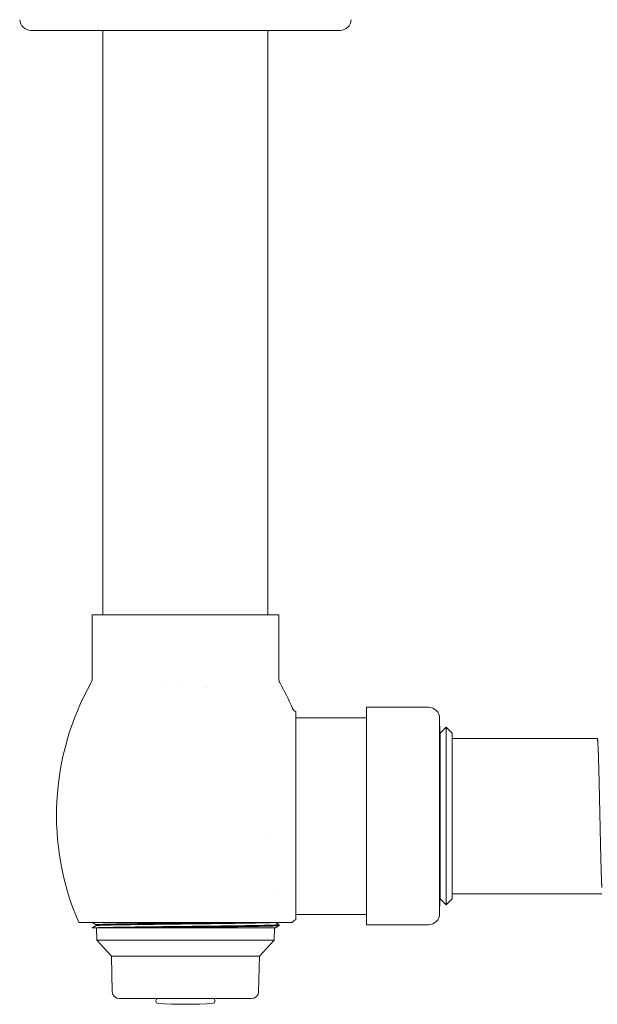
# Model space of a CAD drawing. Units: inches. Extents: x 0 to 70.2, y 0 to 49.6.
# Drawn here: x 11 to 15.8, y 31.7 to 39.9 of the extents above; entities that cross this region are included whole.
import ezdxf

# ---------------------------------------------------------------- set-up
doc = ezdxf.new("R2010")
doc.units = ezdxf.units.IN
doc.header["$LTSCALE"] = 6
doc.header["$MEASUREMENT"] = 0
doc.layers.add('Visible (ANSI)', color=7, linetype='Continuous', lineweight=50)

msp = doc.modelspace()

# ---------------------------------------------------------------- linework, layer by layer
at = {"layer": 'Visible (ANSI)', "linetype": 'Continuous', "lineweight": 5}
for p, q in [((11.0656, 39.8225), (13.6416, 39.8225)), ((11.6661, 34.9525), (11.6661, 39.8225)), ((13.0411, 34.9525), (13.0411, 39.8225)), ((11.6774, 34.9525), (11.5761, 34.9525)), ((11.5761, 34.4194), (11.5761, 34.9525)), ((11.6774, 34.9525), (11.857, 34.9525)), ((11.8761, 34.9525), (11.857, 34.9525)), ((11.9729, 34.9525), (11.8761, 34.9525)), ((12.0001, 34.9525), (11.9729, 34.9525)), ((12.0001, 34.9525), (12.7071, 34.9525)), ((12.7343, 34.9525), (12.7071, 34.9525)), ((12.8311, 34.9525), (12.7343, 34.9525)), ((12.8502, 34.9525), (12.8311, 34.9525)), ((12.8502, 34.9525), (13.0298, 34.9525)), ((13.1311, 34.9525), (13.0298, 34.9525)), ((13.1311, 34.4194), (13.1311, 34.9525)), ((13.2746, 34.0854), (13.2746, 34.1424)), ((13.8616, 34.1825), (14.3778, 34.1825)), ((13.8616, 33.995), (13.8616, 34.1825)), ((13.2746, 34.0955), (13.8616, 34.0955)), ((13.2746, 34.0854), (13.2746, 34.0854)), ((13.2746, 34.0854), (13.2746, 32.455)), ((14.4716, 34.0888), (14.4716, 33.9481)), ((13.8616, 33.995), (13.8616, 33.464)), ((14.4716, 34.0265), (14.4736, 34.0265)), ((14.4736, 32.5265), (14.4736, 34.0265)), ((14.4766, 33.9665), (14.527, 34.0165)), ((14.4766, 33.9665), (14.4766, 32.5865)), ((14.527, 34.0165), (14.527, 32.5365)), ((14.5774, 33.9665), (14.527, 34.0165)), ((14.5774, 33.9665), (14.5774, 32.5865)), ((14.4716, 33.9481), (14.4716, 33.4171)), ((14.4736, 33.9605), (14.4766, 33.9605)), ((14.5774, 33.923), (15.7857, 33.923)), ((13.8616, 33.089), (13.8616, 33.464)), ((14.4716, 33.4171), (14.4716, 33.1359)), ((13.8616, 33.089), (13.8616, 32.558)), ((14.4716, 33.1359), (14.4716, 32.6049)), ((14.4716, 32.6049), (14.4716, 32.4643)), ((14.4736, 32.5925), (14.4766, 32.5925)), ((14.4766, 32.5865), (14.527, 32.5365)), ((14.5774, 32.5865), (14.527, 32.5365)), ((14.5774, 32.63), (15.8236, 32.63)), ((13.8616, 32.3705), (13.8616, 32.558)), ((14.4716, 32.5265), (14.4736, 32.5265)), ((13.2746, 32.4575), (13.8616, 32.4575)), ((13.2746, 32.4138), (13.2746, 32.455)), ((11.4644, 32.3895), (13.234, 32.3895)), ((11.5763, 32.3455), (11.6083, 32.364)), ((11.5935, 32.3455), (11.5763, 32.3455)), ((11.6081, 32.3712), (11.5765, 32.3895)), ((11.9879, 32.3455), (11.5935, 32.3455)), ((11.6081, 32.3713), (11.6081, 32.3639)), ((11.6155, 32.2435), (11.6128, 32.3455)), ((13.0917, 32.2435), (13.0944, 32.3455)), ((13.1339, 32.3636), (13.1026, 32.3455)), ((13.1027, 32.3895), (13.1339, 32.3715)), ((13.1341, 32.3638), (13.1341, 32.3713)), ((13.2438, 32.3895), (13.234, 32.3895)), ((14.3778, 32.3705), (13.8616, 32.3705)), ((13.0917, 32.2435), (11.6155, 32.2435)), ((11.7361, 32.1095), (11.6155, 32.2435)), ((12.9711, 32.1095), (13.0917, 32.2435)), ((12.9711, 32.1095), (11.7361, 32.1095)), ((11.7438, 31.814), (11.7361, 32.1095)), ((12.9634, 31.814), (12.9711, 32.1095)), ((11.8038, 31.7555), (12.9034, 31.7555)), ((12.1076, 31.7321), (12.1076, 31.7407)), ((12.1076, 31.7321), (12.1076, 31.7407)), ((12.5996, 31.7321), (12.5996, 31.7407)), ((12.5996, 31.7321), (12.5996, 31.7407))]:
    msp.add_line(p, q, dxfattribs=at)
for centre, radius, start, end in [((11.0656, 39.9163), 0.0938, 183, 270), ((13.6416, 39.9163), 0.0938, 270, 357), ((13.5286, 33.2848), 2.25, 150.61714, 203.44643), ((11.5136, 34.4194), 0.0625, 330.61714, 0), ((13.1936, 34.4194), 0.0625, 180, 209.38286), ((11.1786, 33.2848), 2.25, 23.26067, 29.38286), ((14.3778, 34.0888), 0.0938, 0, 90), ((14.3778, 32.4643), 0.0938, 270, 0), ((11.8038, 31.8155), 0.06, 181.5, 270), ((12.1226, 31.7407), 0.015, 98.70506, 180), ((12.1226, 31.7407), 0.015, 98.70506, 180), ((12.5846, 31.7407), 0.015, 0, 81.29494), ((12.5846, 31.7407), 0.015, 0, 81.29494), ((12.9034, 31.8155), 0.06, 270, 358.5), ((12.1226, 31.7321), 0.015, 180, 265.60704), ((12.1226, 31.7321), 0.015, 180, 265.60704), ((12.3536, 34.7391), 3.0308, 265.60704, 274.39296), ((12.3536, 34.7391), 3.0308, 265.60704, 274.39296), ((12.5846, 31.7321), 0.015, 274.39296, 0), ((12.5846, 31.7321), 0.015, 274.39296, 0)]:
    msp.add_arc(centre, radius, start, end, dxfattribs=at)
for points in [[(12.2949, 34.3847), (12.2949, 34.3847), (12.295, 34.3847), (12.295, 34.3847)], [(12.1949, 34.359), (12.1949, 34.359), (12.1949, 34.359), (12.1949, 34.359)], [(12.5332, 34.3505), (12.5331, 34.3505), (12.5331, 34.3505), (12.5331, 34.3505)], [(13.2457, 34.1733), (13.2457, 34.1733), (13.2457, 34.1733), (13.2457, 34.1733)], [(13.0346, 33.0884), (13.0346, 33.0884), (13.0346, 33.0884), (13.0346, 33.0884)], [(13.1162, 32.6502), (13.1162, 32.6502), (13.1162, 32.6502), (13.1162, 32.6502)]]:
    msp.add_open_spline(points, degree=3, dxfattribs=at)
for points, knots in [([(13.2457, 34.1733), (13.2484, 34.1671), (13.2521, 34.1613), (13.261, 34.1513), (13.2663, 34.1471), (13.2729, 34.1433), (13.2737, 34.1429), (13.2746, 34.1424)], [0, 0, 0, 0, 0.0514319, 0.0514319, 0.1019852, 0.1019852, 0.1091961, 0.1091961, 0.1091961, 0.1091961]), ([(13.2746, 32.4138), (13.2682, 32.4115), (13.2622, 32.4081), (13.2519, 32.3998), (13.2474, 32.3949), (13.2438, 32.3895)], [0, 0, 0, 0, 0.0514624, 0.0514624, 0.1007338, 0.1007338, 0.1007338, 0.1007338]), ([(13.1026, 32.3455), (13.1026, 32.3455), (13.1002, 32.3455), (13.0823, 32.3455), (13.0517, 32.3455), (12.9803, 32.3455), (12.9511, 32.3455), (12.8859, 32.3455), (12.85, 32.3455), (12.7319, 32.3455), (12.6412, 32.3455), (12.4954, 32.3455), (12.4453, 32.3455), (12.325, 32.3455), (12.2546, 32.3455), (12.117, 32.3455), (12.0505, 32.3455), (11.9879, 32.3455)], [-3.944402, -3.944402, -3.944402, -3.944402, -3.68218, -3.68218, -2.969948, -2.969948, -2.589713, -2.589713, -2.215379, -2.215379, -1.453492, -1.453492, -1.06926, -1.06926, -0.534251, -0.534251, -0.000001, -0.000001, -0.000001, -0.000001])]:
    msp.add_open_spline(points, degree=3, knots=knots, dxfattribs=at)
for points, weights, knots in [([(15.8236, 32.6815), (15.822, 32.7103), (15.8205, 32.7535), (15.8161, 32.877), (15.8118, 33.0767), (15.8074, 33.2765), (15.8031, 33.4763), (15.7987, 33.6761), (15.7944, 33.7996), (15.79, 33.923), (15.7857, 33.923)], [0.977407139219, 0.982309076134, 1, 0.951056516295, 1, 0.951056516295, 1, 0.951056516295, 1, 0.951056516295, 1], [0.84397573, 0.84397573, 0.84397573, 0.85, 0.85, 0.86666667, 0.86666667, 0.88333333, 0.88333333, 0.9, 0.9, 0.91666667, 0.91666667, 0.91666667]), ([(13.1339, 32.3715), (13.1391, 32.3685), (12.9818, 32.3657), (12.79, 32.3622), (12.4703, 32.3587), (12.1507, 32.3553), (11.8905, 32.3518), (11.6589, 32.3487), (11.5935, 32.3455)], [0.978638280394, 0.936729662105, 1, 0.923879532511, 1, 0.923879532511, 1, 0.931693501737, 0.985976311156], [0.68158595, 0.68158595, 0.68158595, 0.69642857, 0.69642857, 0.71428571, 0.71428571, 0.73214286, 0.73214286, 0.74816692, 0.74816692, 0.74816692]), ([(12.7054, 32.3895), (12.5921, 32.388), (12.4651, 32.3865), (12.1598, 32.383), (11.9113, 32.3796), (11.6627, 32.3761), (11.6165, 32.3726), (11.6081, 32.372), (11.6081, 32.3713)], [0.962572955587, 0.966848873501, 1, 0.923879532511, 1, 0.923879532511, 1, 0.985259560686, 0.976227981507], [0.70650877, 0.70650877, 0.70650877, 0.71428571, 0.71428571, 0.73214286, 0.73214286, 0.75, 0.75, 0.75345797, 0.75345797, 0.75345797]), ([(13.0797, 32.3895), (13.045, 32.3877), (12.9536, 32.3859), (12.7704, 32.3824), (12.4651, 32.379), (12.1598, 32.3755), (11.9113, 32.372), (11.6627, 32.3686), (11.6165, 32.3651), (11.6093, 32.3645), (11.6083, 32.364)], [0.96199062062, 0.960548533346, 1, 0.923879532511, 1, 0.923879532511, 1, 0.923879532511, 1, 0.98723835863, 0.978755710698], [0.68717363, 0.68717363, 0.68717363, 0.69642857, 0.69642857, 0.71428571, 0.71428571, 0.73214286, 0.73214286, 0.75, 0.75, 0.75299376, 0.75299376, 0.75299376]), ([(13.1341, 32.3638), (13.1341, 32.3609), (12.9818, 32.3581), (12.79, 32.3547), (12.4703, 32.3512), (12.2156, 32.3484), (11.9879, 32.3455)], [0.976227981507, 0.938619971825, 1, 0.923879532511, 1, 0.938375860625, 0.976528684766], [0.82488654, 0.82488654, 0.82488654, 0.83928571, 0.83928571, 0.85714286, 0.85714286, 0.8715993, 0.8715993, 0.8715993])]:
    msp.add_rational_spline(points, weights, degree=2, knots=knots, dxfattribs=at)

doc.saveas('drawing.dxf')
